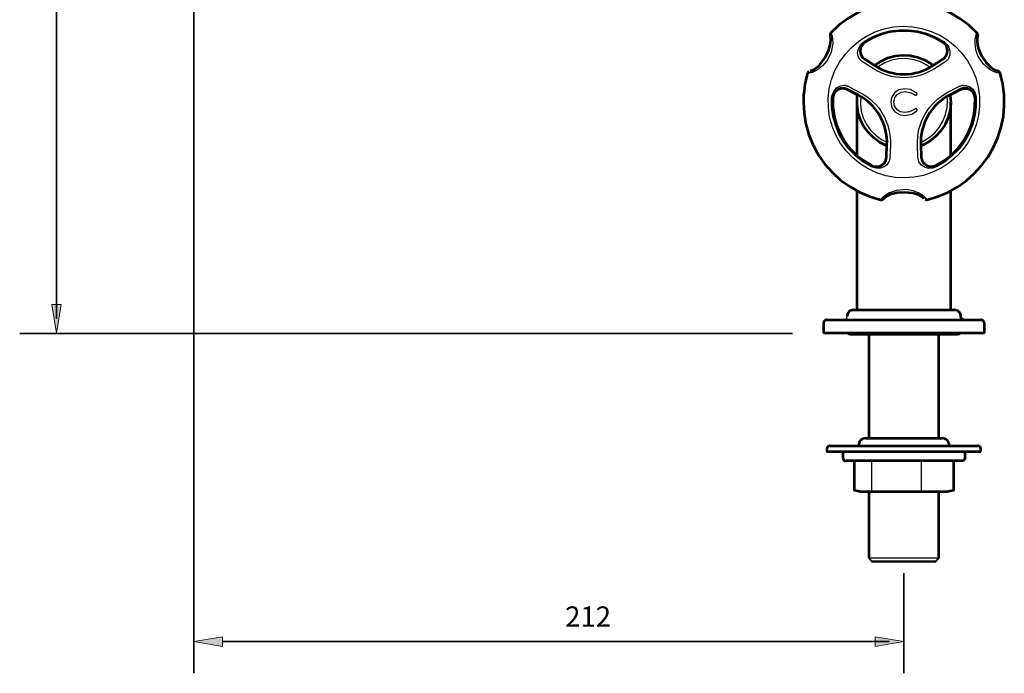
# Model space of a CAD drawing. Units: inches. Extents: x 338 to 2570, y 197 to 1453.
# Drawn here: x 1737 to 2570, y 339 to 892 of the extents above; entities that cross this region are included whole.
import ezdxf

# ---------------------------------------------------------------- set-up
doc = ezdxf.new("R2010")
doc.units = ezdxf.units.IN
doc.header["$MEASUREMENT"] = 0
for name, color, linetype in [('DETAIL', 7, 'Continuous'), ('DIMENSIONS', 7, 'Continuous'), ('OUTLINE', 7, 'Continuous')]:
    doc.layers.add(name, color=color, linetype=linetype)

# ---------------------------------------------------------------- blocks, each defined once
blk = doc.blocks.new('block 3')
at = {"layer": 'DIMENSIONS', "color": 250, "lineweight": 35, "true_color": 0x1d1d1b}
blk.add_lwpolyline([(1884.46, 339.2), (1884.46, 1219.27)], dxfattribs=at)
blk = doc.blocks.new('block 4')
at = {"layer": 'DIMENSIONS', "color": 250, "lineweight": 35, "true_color": 0x1d1d1b}
blk.add_lwpolyline([(1884.46, 366), (1884.46, 366)], dxfattribs=at)
blk = doc.blocks.new('block 2')
at = {"layer": 'DIMENSIONS'}
for name in ['block 3', 'block 4']:
    blk.add_blockref(name, (0, 0), dxfattribs=at)
blk = doc.blocks.new('block 6')
at = {"layer": 'DIMENSIONS', "color": 250, "lineweight": 35, "true_color": 0x1d1d1b}
blk.add_lwpolyline([(2485.25, 339.2), (2485.2, 424)], dxfattribs=at)
blk = doc.blocks.new('block 7')
at = {"layer": 'DIMENSIONS', "color": 250, "lineweight": 35, "true_color": 0x1d1d1b}
blk.add_lwpolyline([(1908.67, 366), (2472.89, 366)], dxfattribs=at)
blk = doc.blocks.new('block 8')
at = {"layer": 'DIMENSIONS', "true_color": 0x1d1d1b}
h = blk.add_hatch(color=250, dxfattribs=at)
h.dxf.hatch_style = 2
h.paths.add_polyline_path([(1908.67, 361.96), (1908.67, 370.04), (1884.46, 366)])
at = {"layer": 'DIMENSIONS', "lineweight": 0}
blk.add_lwpolyline([(1908.67, 361.96), (1908.67, 370.04), (1884.46, 366), (1908.67, 361.96)], dxfattribs=at)
blk = doc.blocks.new('block 9')
at = {"layer": 'DIMENSIONS', "true_color": 0x1d1d1b}
h = blk.add_hatch(color=250, dxfattribs=at)
h.dxf.hatch_style = 2
h.paths.add_polyline_path([(2461.02, 361.96), (2461.02, 370.04), (2485.25, 366)])
at = {"layer": 'DIMENSIONS', "lineweight": 0}
blk.add_lwpolyline([(2461.02, 361.96), (2461.02, 370.04), (2485.25, 366), (2461.02, 361.96)], dxfattribs=at)
blk = doc.blocks.new('block 10')
at = {"layer": 'DIMENSIONS', "color": 28, "true_color": 0x12100b, "insert": (2198.61, 378.68), "char_height": 17.0901, "attachment_point": 7}
blk.add_mtext('\\fFrutiger CE 45 Light|b0|i0|c0|p34;\\W1;212', dxfattribs=at)
blk = doc.blocks.new('block 11')
at = {"layer": 'DIMENSIONS', "color": 250, "lineweight": 35, "true_color": 0x1d1d1b}
blk.add_lwpolyline([(2485.25, 366), (2485.25, 366)], dxfattribs=at)
blk = doc.blocks.new('block 5')
at = {"layer": 'DIMENSIONS'}
for name in ['block 6', 'block 10', 'block 8', 'block 9', 'block 7', 'block 11']:
    blk.add_blockref(name, (0, 0), dxfattribs=at)
blk = doc.blocks.new('block 61')
at = {"layer": 'DIMENSIONS', "color": 250, "lineweight": 35, "true_color": 0x1d1d1b}
blk.add_lwpolyline([(1768.19, 1225.38), (1768.19, 639.16)], dxfattribs=at)
blk = doc.blocks.new('block 62')
at = {"layer": 'DIMENSIONS', "true_color": 0x1d1d1b}
h = blk.add_hatch(color=250, dxfattribs=at)
h.dxf.hatch_style = 2
h.paths.add_polyline_path([(1764.15, 1225.38), (1772.23, 1225.38), (1768.19, 1249.59)])
at = {"layer": 'DIMENSIONS', "lineweight": 0}
blk.add_lwpolyline([(1764.15, 1225.38), (1772.23, 1225.38), (1768.19, 1249.59), (1764.15, 1225.38)], dxfattribs=at)
blk = doc.blocks.new('block 63')
at = {"layer": 'DIMENSIONS', "true_color": 0x1d1d1b}
h = blk.add_hatch(color=250, dxfattribs=at)
h.dxf.hatch_style = 2
h.paths.add_polyline_path([(1764.15, 651.03), (1772.23, 651.03), (1768.19, 626.8)])
at = {"layer": 'DIMENSIONS', "lineweight": 0}
blk.add_lwpolyline([(1764.15, 651.03), (1772.23, 651.03), (1768.19, 626.8), (1764.15, 651.03)], dxfattribs=at)
blk = doc.blocks.new('block 64')
at = {"layer": 'DIMENSIONS', "color": 28, "true_color": 0x12100b, "insert": (1759.15, 931.18), "char_height": 17.0901, "attachment_point": 7, "rotation": 90}
blk.add_mtext('\\fFrutiger CE 45 Light|b0|i0|c0|p34;\\W1;221', dxfattribs=at)
blk = doc.blocks.new('block 65')
at = {"layer": 'DIMENSIONS', "color": 250, "lineweight": 35, "true_color": 0x1d1d1b}
blk.add_lwpolyline([(1768.19, 626.8), (1768.19, 626.8)], dxfattribs=at)
blk = doc.blocks.new('block 60')
at = {"layer": 'DIMENSIONS'}
for name in ['block 62', 'block 61', 'block 64', 'block 63', 'block 65']:
    blk.add_blockref(name, (0, 0), dxfattribs=at)
blk = doc.blocks.new('block 67')
at = {"layer": 'DIMENSIONS', "color": 250, "lineweight": 35, "true_color": 0x1d1d1b}
blk.add_lwpolyline([(1737, 626.59), (2391, 626.59)], dxfattribs=at)
blk = doc.blocks.new('block 68')
at = {"layer": 'DIMENSIONS', "color": 250, "lineweight": 35, "true_color": 0x1d1d1b}
blk.add_lwpolyline([(1767.98, 626.59), (1767.98, 626.59)], dxfattribs=at)
blk = doc.blocks.new('block 66')
at = {"layer": 'DIMENSIONS'}
for name in ['block 67', 'block 68']:
    blk.add_blockref(name, (0, 0), dxfattribs=at)

msp = doc.modelspace()

# ---------------------------------------------------------------- linework, layer by layer
at = {"layer": 'DETAIL', "color": 7, "lineweight": 25, "true_color": 0xffffff}
for points in [[(2546.9, 880.9), (2540.3, 887.2), (2532.9, 892.8), (2525, 897.5), (2516.7, 901.4), (2508, 904.3), (2499, 906.3), (2489.8, 907.3), (2480.6, 907.3), (2471.5, 906.3), (2462.5, 904.3), (2453.8, 901.4), (2445.4, 897.5), (2437.5, 892.8), (2430.2, 887.2), (2423.5, 880.9)], [(2468.6, 884.3), (2476.5, 885.9), (2484.5, 886.5), (2492.6, 886.1), (2500.5, 884.6), (2508.2, 882.2), (2515.5, 878.9), (2522.4, 874.6), (2528.6, 869.6), (2534.2, 863.8), (2539, 857.3), (2542.9, 850.3), (2546, 842.8), (2548.1, 835.1), (2549.2, 827.1), (2549.3, 819), (2548.3, 811), (2546.4, 803.2), (2543.5, 795.7), (2539.7, 788.6), (2535.1, 782), (2529.6, 776.1), (2523.5, 770.9), (2516.7, 766.5), (2509.5, 763), (2501.8, 760.4), (2494, 758.9), (2485.9, 758.3), (2477.9, 758.7), (2470, 760.1), (2462.3, 762.5), (2455, 765.9), (2448.1, 770.1), (2441.9, 775.2), (2436.3, 781), (2431.5, 787.4), (2427.5, 794.4), (2424.5, 801.9), (2422.4, 809.7), (2421.3, 817.7), (2421.2, 825.7), (2422.1, 833.7), (2424, 841.5), (2426.9, 849), (2430.7, 856.1), (2435.4, 862.7), (2440.8, 868.6), (2447, 873.8), (2453.7, 878.2), (2461, 881.7), (2468.6, 884.3)], [(2451.5, 873.5), (2458.4, 877.5), (2465.7, 880.5), (2473.4, 882.5), (2481.2, 883.5), (2489.2, 883.5), (2497, 882.5), (2504.7, 880.5), (2512, 877.5), (2518.9, 873.6)], [(2423.6, 880.8), (2423.6, 880.8), (2423.9, 879.9), (2424.5, 878.2), (2424.9, 875.9), (2425.1, 871.9), (2423.8, 864.7), (2420.3, 857.5), (2416.4, 852.9), (2412.1, 849.6), (2410.6, 848.7), (2408.8, 847.9)], [(2409, 849.8), (2410.3, 850.6), (2413.4, 853.3), (2414.7, 854.6), (2418.5, 859.8), (2421.4, 865.7), (2423.1, 871.7), (2423.4, 874.7), (2423.3, 876.3), (2423.1, 877.5)], [(2423.1, 877.5), (2423.3, 876.4), (2423.4, 874.6), (2423.2, 872.5), (2422.7, 869.9), (2421.7, 866.5), (2420, 862.5), (2417, 857.6), (2414, 853.9), (2411.7, 851.7), (2410.3, 850.6)], [(2423.5, 880.8), (2423.1, 880.3), (2422.9, 879.7), (2422.8, 879.2), (2422.8, 878.7), (2422.8, 878.4), (2422.9, 878.2), (2422.9, 878.1), (2422.9, 878), (2423, 877.8)], [(2423.4, 874.6), (2423.2, 876), (2423, 877), (2422.9, 877.3)], [(2518.4, 872.7), (2511.6, 876.6), (2504.4, 879.5), (2496.8, 881.5), (2489.1, 882.5), (2481.3, 882.5), (2473.6, 881.5), (2466, 879.5), (2458.8, 876.6), (2452.1, 872.7)], [(2566.6, 846.6), (2566.7, 846.6), (2565.7, 846.7), (2563.9, 847.1), (2561.7, 847.9), (2558.2, 849.7), (2552.6, 854.4), (2548.1, 861), (2546.1, 866.7), (2545.4, 872.1), (2545.4, 873.8), (2545.5, 875.8)], [(2545.5, 875.8), (2545.7, 876.7), (2546.3, 879.2), (2546.8, 880.5), (2546.9, 880.9)], [(2547.7, 879.1), (2547.7, 879.2), (2547.6, 879.8), (2547.1, 880.7), (2546.9, 880.9)], [(2547.6, 878), (2547.5, 877.8), (2547.3, 877), (2547.1, 875.3), (2547.1, 874.7)], [(2547.5, 877.3), (2547.5, 877.2), (2547.4, 876.6), (2547.2, 875.5), (2547.1, 875.2), (2547.1, 874.4)], [(2447.8, 858.6), (2446.5, 861.3), (2446.1, 864.2), (2446.7, 867.4), (2448.5, 870.7), (2450.7, 873), (2451.5, 873.5)], [(2452.1, 872.7), (2451.5, 872.3), (2449.8, 870.5), (2448.5, 867.8), (2448.2, 865.1), (2448.8, 862.6), (2450, 860.4)], [(2520.4, 860.4), (2520.8, 861), (2521.9, 863.2), (2522.2, 866.3), (2521.6, 868.9), (2520.3, 871), (2518.4, 872.7)], [(2518.9, 873.6), (2521.4, 871.4), (2523.2, 868.8), (2524.2, 865.6), (2524.1, 862), (2523.1, 859.3), (2522.7, 858.7)], [(2547.1, 874.7), (2547.2, 873.2), (2547.9, 869.1), (2548.4, 867.4), (2551.1, 861.4), (2554.6, 856), (2559, 851.5), (2561.5, 849.8), (2562.9, 849), (2564, 848.7)], [(2564, 848.7), (2563, 849), (2561.4, 849.8), (2559.6, 851), (2557.6, 852.7), (2555.2, 855.3), (2552.6, 858.8), (2549.8, 863.8), (2548.2, 868.3), (2547.4, 871.4), (2547.2, 873.2)], [(2450.7, 856), (2450.3, 856.3), (2449.9, 856.6), (2449.5, 856.9), (2449.1, 857.2), (2448.8, 857.5), (2448.4, 857.9), (2448.1, 858.3), (2447.8, 858.6)], [(2450, 860.4), (2450.3, 860.1), (2450.5, 859.8), (2450.8, 859.5), (2451, 859.3), (2451.3, 859.1), (2451.6, 858.8), (2451.9, 858.6), (2452.2, 858.4)], [(2452.2, 858.4), (2460.9, 852.9)], [(2460.3, 853.3), (2460.6, 853.5), (2465.9, 857), (2471.7, 859.7), (2477.8, 861.4), (2484.2, 862), (2490.6, 861.7), (2496.8, 860.3), (2502.8, 858), (2508.2, 854.7), (2510.1, 853.3)], [(2507.5, 851.7), (2504.1, 854), (2498.6, 856.7), (2492.8, 858.4), (2486.8, 859.2), (2480.7, 858.9), (2474.7, 857.7), (2469.1, 855.5), (2463.8, 852.4), (2462.9, 851.7)], [(2509.5, 852.9), (2518.3, 858.4)], [(2518.3, 858.4), (2518.6, 858.6), (2518.9, 858.9), (2519.1, 859.1), (2519.4, 859.3), (2519.7, 859.6), (2519.9, 859.8), (2520.2, 860.1), (2520.4, 860.4)], [(2522.7, 858.7), (2522.3, 858.3), (2522, 857.9), (2521.7, 857.6), (2521.3, 857.2), (2521, 856.9), (2520.6, 856.6), (2520.2, 856.3), (2519.8, 856)], [(2459.4, 850.5), (2450.7, 856)], [(2485.2, 843), (2481.8, 843.1), (2478.4, 843.5), (2475.1, 844.1), (2471.8, 844.9), (2468.6, 846), (2465.4, 847.3), (2462.4, 848.8), (2459.4, 850.5)], [(2460.9, 852.9), (2463.7, 851.3), (2466.6, 849.8), (2469.5, 848.6), (2472.6, 847.6), (2475.7, 846.9), (2478.8, 846.3), (2482, 846), (2485.2, 845.8)], [(2485.2, 845.8), (2488.4, 846), (2491.6, 846.3), (2494.8, 846.9), (2497.9, 847.6), (2500.9, 848.6), (2503.9, 849.9), (2506.7, 851.3), (2509.5, 852.9)], [(2511, 850.5), (2508.1, 848.8), (2505, 847.3), (2501.9, 846), (2498.7, 844.9), (2495.4, 844.1), (2492, 843.5), (2488.6, 843.1), (2485.2, 843)], [(2519.8, 856), (2511, 850.5)], [(2403.7, 846.6), (2402.9, 843.6), (2402.2, 840.6), (2401.6, 837.6), (2401.1, 834.6), (2400.7, 831.5), (2400.4, 828.5), (2400.2, 825.4), (2400.2, 822.4)], [(2404.9, 848.1), (2404.8, 848.1), (2404.3, 847.6), (2403.8, 846.8), (2403.7, 846.5)], [(2408.8, 847.9), (2407.9, 847.5), (2405.5, 846.8), (2404.1, 846.6), (2403.7, 846.5)], [(2405.9, 848.5), (2406.1, 848.6), (2406.9, 848.8), (2408.4, 849.5), (2409, 849.8)], [(2481.4, 846), (2483.1, 846.2), (2488.1, 846.2), (2489.1, 846)], [(2485.2, 845.8), (2485.2, 845.8)], [(2485.2, 843), (2485.2, 843)], [(2505, 739.7), (2513.9, 742.3), (2522.4, 745.9), (2530.4, 750.3), (2537.9, 755.6), (2544.8, 761.7), (2551, 768.5), (2556.5, 775.9), (2561.1, 783.9), (2564.8, 792.3), (2567.6, 801.1), (2569.4, 810.1), (2570.2, 819.3), (2570, 828.5), (2568.9, 837.6), (2566.8, 846.6)], [(2566.7, 846.6), (2566.5, 847.2), (2566.1, 847.7), (2565.7, 848.1), (2565.3, 848.3), (2565, 848.4), (2564.8, 848.5), (2564.7, 848.5), (2564.6, 848.5), (2564.4, 848.6)], [(2424.1, 826), (2424.7, 829.2), (2426.1, 832), (2428.3, 834.5), (2431.5, 836.2), (2434.3, 836.7), (2435.1, 836.6)], [(2434.7, 833.8), (2434, 833.9), (2431.5, 833.7), (2428.7, 832.4), (2426.8, 830.6), (2425.6, 828.4), (2425.1, 825.9)], [(2437.5, 832.3), (2434.7, 833.2), (2431.7, 833), (2429, 831.9)], [(2437.5, 832.9), (2437.2, 833.1), (2436.8, 833.2), (2436.5, 833.4), (2436.1, 833.5), (2435.8, 833.6), (2435.4, 833.7), (2435.1, 833.8), (2434.7, 833.8)], [(2435.1, 836.6), (2435.6, 836.6), (2436.1, 836.5), (2436.5, 836.3), (2437, 836.2), (2437.5, 836), (2437.9, 835.9), (2438.4, 835.7), (2438.8, 835.4)], [(2438.8, 835.4), (2448, 830.6)], [(2486.1, 833.7), (2481, 832.7), (2477.6, 830.5)], [(2486.1, 833.7), (2486.1, 833.7)], [(2495.9, 830.3), (2490.7, 833.1), (2486.1, 833.7)], [(2522.5, 830.7), (2531.6, 835.5)], [(2531.6, 835.5), (2532.1, 835.7), (2532.5, 835.9), (2533, 836.1), (2533.5, 836.2), (2533.9, 836.4), (2534.4, 836.5), (2534.9, 836.6), (2535.4, 836.7)], [(2535.7, 833.9), (2535.4, 833.8), (2535, 833.7), (2534.7, 833.6), (2534.3, 833.5), (2534, 833.4), (2533.6, 833.3), (2533.3, 833.1), (2533, 833)], [(2535.4, 836.7), (2538.3, 836.5), (2541, 835.3), (2543.5, 833.2), (2545.5, 830), (2546.3, 826.9), (2546.4, 826)], [(2545.4, 825.9), (2545.3, 826.7), (2544.6, 829), (2542.9, 831.5), (2540.7, 833), (2538.3, 833.8), (2535.7, 833.9)], [(2457.8, 767.6), (2450.9, 771.6), (2444.7, 776.4), (2439.1, 782), (2434.3, 788.3), (2430.3, 795.2), (2427.3, 802.5), (2425.2, 810.2), (2424.1, 818), (2424.1, 826)], [(2425.1, 825.2), (2425, 825.2)], [(2425.1, 825.2), (2425, 822)], [(2425.1, 825.9), (2425.1, 818.1), (2426.2, 810.4), (2428.2, 802.9), (2431.2, 795.7), (2435.1, 788.9), (2439.8, 782.7), (2445.3, 777.2), (2451.5, 772.4), (2458.2, 768.5)], [(2428.4, 832.1), (2428.6, 832), (2428.8, 831.9), (2429, 831.9)], [(2437.4, 833), (2437.4, 832.8), (2437.3, 832.6), (2437.4, 832.4), (2437.5, 832.3)], [(2446.7, 828.1), (2437.5, 832.9)], [(2445.5, 828), (2437.5, 832.3)], [(2445.5, 828.7), (2445.5, 822.4)], [(2445.5, 822.4), (2445.8, 828.6)], [(2464.9, 788.3), (2459.7, 792), (2455.2, 796.5), (2451.4, 801.6), (2448.5, 807.3), (2446.6, 813.4), (2445.6, 819.7), (2445.7, 826.1), (2446, 828.5)], [(2464.9, 810.6), (2463.2, 813.3), (2461.3, 815.9), (2459.3, 818.4), (2457, 820.7), (2454.6, 822.8), (2452.1, 824.8), (2449.5, 826.5), (2446.7, 828.1)], [(2448, 830.6), (2450.9, 829), (2453.8, 827.1), (2456.5, 825), (2459, 822.7), (2461.4, 820.3), (2463.6, 817.7), (2465.6, 814.9), (2467.4, 812)], [(2448.7, 827), (2448.7, 826.9), (2448.4, 820.9), (2449.2, 814.8), (2450.9, 809), (2453.6, 803.5), (2457.1, 798.6), (2461.4, 794.3), (2466.4, 790.7)], [(2477.5, 830.5), (2474.7, 826.3), (2474.1, 822.4)], [(2476.8, 822.3), (2477.6, 826.2), (2479.5, 828.8)], [(2477.6, 830.5), (2477.6, 830.5), (2477.5, 830.5)], [(2479.5, 828.8), (2483.1, 830.8), (2486.2, 831.2)], [(2479.5, 828.8), (2479.5, 828.8)], [(2486.2, 831.2), (2486.2, 831.2), (2486.3, 831.2)], [(2486.3, 831.2), (2491.1, 830.3), (2494.4, 828.4)], [(2494.4, 828.4), (2494.5, 828.3), (2494.8, 828.2), (2495, 828.2), (2495.2, 828.1), (2495.4, 828.2), (2495.6, 828.2), (2495.8, 828.3), (2496, 828.4)], [(2496, 828.4), (2496.2, 828.7), (2496.3, 828.9), (2496.4, 829.1), (2496.4, 829.4), (2496.3, 829.7), (2496.2, 829.9), (2496.1, 830.1), (2495.9, 830.3)], [(2499.5, 788.4), (2501.4, 789.3), (2506.6, 792.4), (2511.3, 796.3), (2515.2, 800.9), (2518.3, 806.2), (2520.5, 811.8), (2521.8, 817.8), (2522.1, 823.9), (2521.8, 827)], [(2524.4, 828.5), (2524.5, 828.2), (2524.9, 821.8), (2524.3, 815.4), (2522.7, 809.3), (2520.1, 803.4), (2516.6, 798.1), (2512.3, 793.4), (2507.3, 789.4), (2501.7, 786.3), (2499.6, 785.4)], [(2503.1, 812.1), (2504.9, 814.9), (2506.9, 817.7), (2509.1, 820.3), (2511.5, 822.7), (2514, 825), (2516.7, 827.1), (2519.5, 829), (2522.5, 830.7)], [(2523.8, 828.2), (2521, 826.6), (2518.3, 824.8), (2515.8, 822.8), (2513.4, 820.7), (2511.2, 818.4), (2509.1, 815.9), (2507.3, 813.4), (2505.6, 810.6)], [(2512.3, 768.5), (2519, 772.4), (2525.2, 777.2), (2530.7, 782.7), (2535.4, 788.9), (2539.3, 795.7), (2542.3, 802.9), (2544.3, 810.4), (2545.4, 818.1), (2545.4, 825.9)], [(2546.4, 826), (2546.4, 818.1), (2545.3, 810.2), (2543.2, 802.6), (2540.2, 795.2), (2536.2, 788.4), (2531.4, 782.1), (2525.8, 776.5), (2519.6, 771.6), (2512.7, 767.6)], [(2533, 833), (2523.8, 828.2)], [(2524.6, 828.6), (2524.9, 822.4)], [(2533, 832.2), (2524.9, 828)], [(2524.9, 822.4), (2524.9, 828.7)], [(2541.5, 831.9), (2538.8, 833), (2535.9, 833.1), (2533, 832.2)], [(2533.1, 833), (2533.1, 832.8), (2533.1, 832.5), (2533.1, 832.3), (2533, 832.2)], [(2541.5, 831.9), (2541.7, 831.8), (2541.9, 831.9), (2542, 832.1)], [(2545.4, 825.2), (2544.9, 827.7), (2543.5, 830.1), (2541.5, 831.9)], [(2545.4, 825.2), (2545.4, 825.2)], [(2545.5, 821.7), (2545.4, 825.2)], [(2400.2, 822.4), (2400.7, 812.9), (2402.3, 803.6), (2404.9, 794.5), (2408.5, 785.7), (2413, 777.4), (2418.5, 769.7), (2424.7, 762.6), (2431.7, 756.3), (2439.4, 750.7), (2447.7, 746.1), (2456.4, 742.4), (2465.4, 739.7)], [(2445.5, 822.4), (2445.5, 777)], [(2474.1, 822.4), (2474.1, 822.3)], [(2474.1, 822.3), (2475.1, 817.4), (2477.5, 814.2)], [(2479.5, 815.9), (2477.3, 819.2), (2476.8, 822.3)], [(2496, 816.5), (2495.9, 816.6), (2495.7, 816.7), (2495.5, 816.8), (2495.2, 816.8), (2495, 816.8), (2494.8, 816.7), (2494.6, 816.6), (2494.4, 816.5)], [(2524.9, 777), (2524.9, 822.4)], [(2466.7, 807.2), (2465.7, 808.6), (2463.2, 812.9), (2462.8, 813.9)], [(2471, 786.1), (2471, 789.3), (2470.8, 792.5), (2470.3, 795.7), (2469.7, 798.8), (2468.8, 801.9), (2467.7, 804.9), (2466.4, 807.8), (2464.9, 810.6)], [(2464.9, 810.6), (2464.9, 810.6)], [(2467.4, 812), (2467.4, 812)], [(2467.4, 812), (2469, 809), (2470.3, 805.9), (2471.5, 802.7), (2472.4, 799.5), (2473.1, 796.1), (2473.6, 792.8), (2473.8, 789.4), (2473.8, 786)], [(2477.5, 814.2), (2477.6, 814.2)], [(2477.6, 814.2), (2482, 811.6), (2486, 811)], [(2486.1, 813.5), (2482.2, 814.2), (2479.5, 815.9)], [(2486, 811), (2491.9, 812.2), (2495.9, 814.6)], [(2486, 811), (2486, 811)], [(2494.4, 816.5), (2490, 814.1), (2486.1, 813.5)], [(2495.9, 814.6), (2496.1, 814.8), (2496.3, 815), (2496.4, 815.2), (2496.4, 815.5), (2496.4, 815.8), (2496.3, 816), (2496.2, 816.3), (2496, 816.5)], [(2496.7, 786), (2496.7, 789.4), (2496.9, 792.8), (2497.4, 796.1), (2498, 799.5), (2499, 802.7), (2500.1, 805.9), (2501.5, 809), (2503.1, 812.1)], [(2505.6, 810.6), (2504.1, 807.8), (2502.8, 804.9), (2501.7, 801.9), (2500.8, 798.8), (2500.1, 795.7), (2499.7, 792.5), (2499.5, 789.3), (2499.5, 786.1)], [(2503.1, 812.1), (2503.1, 812.1)], [(2507.6, 813.9), (2507, 812.3), (2504.4, 808), (2503.8, 807.2)], [(2505.6, 810.6), (2505.6, 810.6)], [(2470.9, 785.4), (2470.6, 785.5), (2464.9, 788.3)], [(2466.4, 790.7), (2471, 788.4)], [(2470.5, 775.7), (2471, 786.1)], [(2473.8, 786), (2473.4, 775.6)], [(2497.1, 775.6), (2496.7, 786)], [(2499.5, 786.1), (2499.9, 775.7)], [(2469.9, 772.9), (2470.1, 773.2), (2470.2, 773.6), (2470.3, 773.9), (2470.4, 774.3), (2470.4, 774.6), (2470.5, 775), (2470.5, 775.4), (2470.5, 775.7)], [(2473.4, 775.6), (2473.3, 775.1), (2473.3, 774.6), (2473.2, 774.2), (2473.1, 773.7), (2473, 773.2), (2472.9, 772.7), (2472.7, 772.3), (2472.6, 771.8)], [(2497.9, 771.8), (2497.8, 772.3), (2497.6, 772.7), (2497.5, 773.2), (2497.4, 773.7), (2497.3, 774.2), (2497.2, 774.7), (2497.1, 775.1), (2497.1, 775.6)], [(2499.9, 775.7), (2500, 775.4), (2500, 775), (2500.1, 774.6), (2500.1, 774.3), (2500.2, 773.9), (2500.3, 773.6), (2500.4, 773.2), (2500.6, 772.9)], [(2472.6, 771.8), (2470.9, 769.4), (2468.6, 767.6), (2465.5, 766.5), (2461.7, 766.4), (2458.7, 767.2), (2457.8, 767.6)], [(2458.2, 768.5), (2458.9, 768.2), (2461.3, 767.6), (2464.3, 767.9), (2466.7, 769), (2468.6, 770.7), (2469.9, 772.9)], [(2512.7, 767.6), (2509.6, 766.5), (2506.4, 766.3), (2503.2, 767), (2500.1, 768.9), (2498.3, 771.1), (2497.9, 771.8)], [(2500.6, 772.9), (2500.9, 772.2), (2502.3, 770.2), (2504.8, 768.4), (2507.3, 767.7), (2509.8, 767.7), (2512.3, 768.5)], [(2445.5, 747.2), (2445.5, 646.6)], [(2465.5, 739.8), (2465.4, 739.7), (2466, 740.5), (2467.3, 741.9), (2469.1, 743.4), (2472.4, 745.5), (2479.2, 748), (2487.4, 748.6), (2493.2, 747.5), (2498.4, 745.4), (2499.7, 744.6), (2500.7, 743.9)], [(2499.1, 742.9), (2498.3, 743.3), (2492.9, 745.1), (2492.6, 745.1), (2486.1, 745.8), (2479.7, 745.4), (2473.6, 743.9), (2470.8, 742.6), (2469.5, 741.7), (2468.7, 741.1)], [(2502.3, 740.6), (2502.1, 740.7), (2501.5, 741.3), (2500.4, 742.2), (2500.2, 742.3), (2499.1, 742.9)], [(2500.7, 743.9), (2502.1, 742.8), (2503.9, 741.1), (2504.8, 740), (2505, 739.7)], [(2524.9, 646.6), (2524.9, 747.2)], [(2465.4, 739.7), (2465.6, 739.6), (2466.3, 739.6), (2466.9, 739.7), (2467.4, 739.9), (2467.8, 740.2), (2468, 740.3), (2468.1, 740.5), (2468.2, 740.5), (2468.2, 740.6), (2468.7, 741.1)], [(2468.3, 740.7), (2468.2, 740.6)], [(2503.1, 739.9), (2503.5, 739.8), (2504.3, 739.6), (2505, 739.7)], [(2442.7, 646.6), (2441.6, 646.5), (2440.5, 646.2), (2439.6, 645.7), (2438.7, 645), (2438, 644.1), (2437.5, 643.1), (2437.2, 642.1), (2437, 641)], [(2442.7, 646.6), (2442.8, 646.6), (2443.8, 646.6), (2445.7, 646.6), (2448.5, 646.6), (2452.3, 646.6), (2456.7, 646.6), (2461.9, 646.6), (2467.6, 646.6), (2473.7, 646.6), (2480.1, 646.6), (2486.6, 646.6), (2493.1, 646.6), (2499.3, 646.6), (2505.3, 646.6), (2510.8, 646.6), (2515.7, 646.6), (2519.9, 646.6), (2523.2, 646.6), (2525.7, 646.6), (2527.2, 646.6), (2527.8, 646.6)], [(2533.4, 641), (2533.3, 642.1), (2533, 643.1), (2532.5, 644.1), (2531.8, 645), (2530.9, 645.7), (2529.9, 646.2), (2528.9, 646.5), (2527.8, 646.6)], [(2420, 638.1), (2419.5, 638.1), (2418.9, 637.9), (2418.5, 637.6), (2418, 637.3), (2417.7, 636.9), (2417.4, 636.4), (2417.3, 635.8), (2417.2, 635.3)], [(2417.2, 635.3), (2417.2, 626.8)], [(2420, 638.1), (2420.1, 638.1), (2421, 638.1), (2422.9, 638.1), (2425.9, 638.1), (2429.7, 638.1), (2434.4, 638.1), (2439.9, 638.1), (2446.2, 638.1), (2453, 638.1), (2460.4, 638.1), (2468.1, 638.1), (2476.2, 638.1), (2484.3, 638.1), (2492.5, 638.1), (2500.6, 638.1), (2508.4, 638.1), (2515.8, 638.1), (2522.8, 638.1), (2529.2, 638.1), (2534.9, 638.1), (2539.8, 638.1), (2543.8, 638.1), (2546.9, 638.1), (2549.1, 638.1), (2550.2, 638.1), (2550.4, 638.1)], [(2437, 641), (2437, 640.4), (2436.8, 639.9), (2436.6, 639.4), (2436.2, 638.9), (2435.8, 638.6), (2435.3, 638.3), (2434.8, 638.2), (2434.2, 638.1)], [(2536.3, 638.1), (2535.7, 638.2), (2535.2, 638.3), (2534.7, 638.6), (2534.3, 638.9), (2533.9, 639.4), (2533.6, 639.9), (2533.5, 640.4), (2533.4, 641)], [(2553.3, 635.3), (2553.2, 635.8), (2553, 636.4), (2552.8, 636.9), (2552.4, 637.3), (2552, 637.6), (2551.5, 637.9), (2551, 638.1), (2550.4, 638.1)], [(2553.3, 626.8), (2553.3, 635.3)], [(2553.3, 626.8), (2553.1, 626.8), (2552, 626.8), (2549.9, 626.8), (2546.8, 626.8), (2542.8, 626.8), (2537.9, 626.8), (2532.2, 626.8), (2525.8, 626.8), (2518.8, 626.8), (2511.3, 626.8), (2503.3, 626.8), (2495.1, 626.8), (2486.8, 626.8), (2478.4, 626.8), (2470.2, 626.8), (2462.1, 626.8), (2454.4, 626.8), (2447.2, 626.8), (2440.6, 626.8), (2434.6, 626.8), (2429.4, 626.8), (2425, 626.8), (2421.6, 626.8), (2419.1, 626.8), (2417.7, 626.8), (2417.2, 626.8)], [(2437.3, 626.8), (2437.5, 626.6), (2438.6, 625.9), (2439.9, 625.6)], [(2439.9, 625.6), (2440.4, 625.6), (2441.9, 625.6), (2444.4, 625.6), (2447.8, 625.6), (2452, 625.6), (2457, 625.6), (2462.6, 625.6), (2468.7, 625.6), (2475.1, 625.6), (2481.8, 625.6), (2488.6, 625.6), (2495.3, 625.6), (2501.8, 625.6), (2507.9, 625.6), (2513.5, 625.6), (2518.5, 625.6), (2522.7, 625.6), (2526.1, 625.6), (2528.6, 625.6), (2530.1, 625.6), (2530.6, 625.6)], [(2514.9, 625.4), (2514.3, 625.4), (2512.7, 625.4), (2510.2, 625.4), (2506.8, 625.4), (2502.7, 625.4), (2498, 625.4), (2492.9, 625.4), (2487.5, 625.4), (2482, 625.4), (2476.6, 625.4), (2471.6, 625.4), (2466.9, 625.4), (2463, 625.4), (2459.7, 625.4), (2457.4, 625.4), (2456, 625.4), (2455.5, 625.4)], [(2455.5, 625.4), (2455.5, 538)], [(2459, 625.6), (2459, 625.4)], [(2511.5, 625.4), (2511.5, 625.6)], [(2514.9, 538), (2514.9, 625.4)], [(2530.6, 625.6), (2531.9, 625.9), (2533, 626.6), (2533.1, 626.8)], [(2452.6, 538), (2451.5, 537.9), (2450.5, 537.6), (2449.5, 537.1), (2448.6, 536.4), (2447.9, 535.5), (2447.4, 534.5), (2447.1, 533.5), (2447, 532.4)], [(2452.6, 538), (2453.1, 538), (2454.7, 538), (2457.2, 538), (2460.6, 538), (2464.8, 538), (2469.7, 538), (2475, 538), (2480.7, 538), (2486.6, 538), (2492.4, 538), (2497.9, 538), (2503.1, 538), (2507.7, 538), (2511.5, 538), (2514.5, 538), (2516.6, 538), (2517.7, 538), (2517.8, 538)], [(2523.5, 532.4), (2523.4, 533.5), (2523.1, 534.5), (2522.5, 535.5), (2521.8, 536.4), (2521, 537.1), (2520, 537.6), (2518.9, 537.9), (2517.8, 538)], [(2422.9, 531.7), (2422.3, 531.6), (2421.8, 531.4), (2421.3, 531.2), (2420.9, 530.8), (2420.5, 530.4), (2420.3, 529.9), (2420.1, 529.4), (2420, 528.8)], [(2420, 528.8), (2420, 526.7)], [(2420, 526.7), (2420.1, 526.7), (2420.8, 526.7), (2422.6, 526.7), (2425.4, 526.7), (2429.1, 526.7), (2433.7, 526.7), (2439.2, 526.7), (2445.3, 526.7), (2452.1, 526.7), (2459.4, 526.7), (2467.1, 526.7), (2475.1, 526.7), (2483.2, 526.7), (2491.4, 526.7), (2499.5, 526.7), (2507.4, 526.7), (2514.9, 526.7), (2521.9, 526.7), (2528.4, 526.7), (2534.2, 526.7)], [(2422.9, 531.7), (2422.9, 531.7), (2423.8, 531.7), (2425.7, 531.7), (2428.6, 531.7), (2432.4, 531.7), (2437.1, 531.7), (2442.5, 531.7), (2448.7, 531.7), (2455.5, 531.7), (2462.7, 531.7), (2470.3, 531.7), (2478.2, 531.7), (2486.2, 531.7), (2494.2, 531.7), (2502, 531.7), (2509.5, 531.7), (2516.7, 531.7), (2523.3, 531.7), (2529.3, 531.7), (2534.6, 531.7), (2539.1, 531.7), (2542.6, 531.7), (2545.3, 531.7), (2546.9, 531.7), (2547.6, 531.7)], [(2433.5, 526.7), (2433.5, 521.6)], [(2447, 532.4), (2447, 531.7)], [(2523.5, 531.7), (2523.5, 532.4)], [(2534.2, 526.7), (2539.2, 526.7), (2543.3, 526.7), (2546.6, 526.7), (2548.9, 526.7), (2550.1, 526.7), (2550.4, 526.7)], [(2537, 521.6), (2537, 526.7)], [(2550.4, 528.8), (2550.4, 529.4), (2550.2, 529.9), (2550, 530.4), (2549.6, 530.8), (2549.2, 531.2), (2548.7, 531.4), (2548.1, 531.6), (2547.6, 531.7)], [(2550.4, 526.7), (2550.4, 528.8)], [(2433.5, 521.6), (2433.6, 521), (2433.7, 520.5), (2434, 520), (2434.3, 519.6), (2434.8, 519.2), (2435.2, 519), (2435.8, 518.8), (2436.3, 518.8)], [(2454.2, 518.8), (2449.1, 518.8), (2444.8, 518.8), (2441.3, 518.8), (2438.7, 518.8), (2437, 518.8), (2436.4, 518.8), (2436.3, 518.8)], [(2443.3, 493.7), (2443.3, 518.8)], [(2534.1, 518.8), (2533.8, 518.8), (2532.5, 518.8), (2530.2, 518.8), (2527, 518.8), (2523, 518.8), (2518.2, 518.8), (2512.7, 518.8), (2506.7, 518.8), (2500.2, 518.8), (2493.4, 518.8), (2486.5, 518.8), (2479.5, 518.8), (2472.7, 518.8), (2466.1, 518.8), (2459.9, 518.8), (2454.2, 518.8)], [(2458.2, 493.7), (2458.2, 518.8)], [(2500.2, 493.7), (2500.2, 518.8)], [(2527.2, 493.7), (2527.2, 518.8)], [(2534.1, 518.8), (2534.7, 518.8), (2535.2, 519), (2535.7, 519.2), (2536.1, 519.6), (2536.5, 520), (2536.7, 520.5), (2536.9, 521), (2537, 521.6)], [(2443.3, 493.7), (2450.2, 492.7)], [(2445.8, 493.1), (2448.3, 492.7)], [(2448.3, 492.7), (2448.5, 492.7), (2449.1, 492.7), (2450.2, 492.7)], [(2450.2, 492.7), (2451.3, 492.7)], [(2451.3, 492.7), (2455.1, 493), (2458.2, 493.7)], [(2451.3, 492.7), (2453.2, 492.7), (2455.7, 492.7), (2458.6, 492.7), (2461.8, 492.7), (2465.4, 492.7), (2469.3, 492.7), (2473.4, 492.7), (2477.7, 492.7)], [(2455.5, 492.7), (2455.5, 436.9)], [(2458.2, 493.7), (2477.7, 492.7)], [(2477.7, 492.7), (2480.7, 492.7)], [(2480.7, 492.7), (2491.5, 493), (2500.2, 493.7)], [(2480.7, 492.7), (2485.1, 492.7), (2489.6, 492.7), (2493.9, 492.7), (2498.2, 492.7), (2502.3, 492.7), (2506.1, 492.7), (2509.6, 492.7), (2512.7, 492.7)], [(2500.2, 493.7), (2512.7, 492.7)], [(2512.7, 492.7), (2514.7, 492.7)], [(2514.7, 492.7), (2522.1, 493.1), (2527.2, 493.7)], [(2514.7, 492.7), (2517.1, 492.7), (2519.1, 492.7), (2520.6, 492.7), (2521.6, 492.7), (2522.1, 492.7)], [(2514.9, 436.9), (2514.9, 492.7)], [(2522.1, 492.7), (2524.6, 493.1)], [(2527.2, 493.7), (2524.6, 493.3)], [(2455.5, 436.9), (2456, 436.9), (2457.4, 436.9), (2459.7, 436.9), (2463, 436.9), (2466.9, 436.9), (2471.6, 436.9), (2476.6, 436.9), (2482, 436.9), (2487.5, 436.9), (2492.9, 436.9), (2498, 436.9), (2502.7, 436.9), (2506.8, 436.9), (2510.2, 436.9), (2512.7, 436.9), (2514.3, 436.9), (2514.9, 436.9)], [(2455.5, 436.9), (2458.4, 434)], [(2455.5, 436.9), (2455.5, 436.2)], [(2455.5, 436.2), (2456, 436.2), (2456.2, 436.2)], [(2455.5, 436.2), (2458.4, 433.3)], [(2512.1, 434), (2512.1, 434), (2511.5, 434), (2509.9, 434), (2507.3, 434), (2503.9, 434), (2499.8, 434), (2495.1, 434), (2490, 434), (2484.8, 434), (2479.6, 434), (2474.5, 434), (2469.9, 434), (2465.9, 434), (2462.7, 434), (2460.2, 434), (2458.8, 434), (2458.4, 434)], [(2512.1, 433.3), (2512.1, 433.3), (2511.5, 433.3), (2509.9, 433.3), (2507.3, 433.3), (2503.9, 433.3), (2499.8, 433.3), (2495.1, 433.3), (2490, 433.3), (2484.8, 433.3), (2479.6, 433.3), (2474.5, 433.3), (2469.9, 433.3), (2465.9, 433.3), (2462.7, 433.3), (2460.2, 433.3), (2458.8, 433.3), (2458.4, 433.3)], [(2512.1, 434), (2514.9, 436.9)], [(2512.1, 433.3), (2514.9, 436.2)], [(2514.2, 436.2), (2514.3, 436.2), (2514.9, 436.2)], [(2514.9, 436.2), (2514.9, 436.9)]]:
    msp.add_lwpolyline(points, dxfattribs=at)
at = {"layer": 'DIMENSIONS', "color": 7, "lineweight": 53, "true_color": 0xffffff}
for points in [[(2546.9, 881), (2540.2, 887.4), (2532.9, 892.9), (2525, 897.7), (2516.7, 901.5), (2507.9, 904.5), (2498.9, 906.4), (2489.8, 907.4), (2480.6, 907.4), (2471.4, 906.4), (2462.5, 904.5), (2453.7, 901.5), (2445.4, 897.7), (2437.5, 892.9), (2430.2, 887.3), (2423.5, 881)], [(2409, 849.9), (2410.2, 850.7), (2413.4, 853.4), (2414.6, 854.8), (2418.5, 860), (2421.4, 865.8), (2423.1, 871.9), (2423.4, 874.9), (2423.3, 876.5), (2423, 877.6)], [(2423.5, 881), (2423.1, 880.5), (2422.8, 879.9), (2422.7, 879.3), (2422.7, 878.9), (2422.8, 878.6), (2422.8, 878.4), (2422.8, 878.3), (2422.9, 878.3), (2422.9, 878.2), (2422.9, 878)], [(2518.4, 872.9), (2511.6, 876.7), (2504.4, 879.7), (2496.8, 881.7), (2489.1, 882.7), (2481.3, 882.7), (2473.6, 881.7), (2466, 879.7), (2458.8, 876.7), (2452, 872.8)], [(2547.7, 879.2), (2547.7, 879.3), (2547.5, 880), (2547.1, 880.8), (2546.9, 881)], [(2547.7, 879.2), (2547.4, 877.6), (2547.2, 876.4), (2547.1, 876), (2547.1, 874.8), (2547.1, 873.3), (2547.9, 869.3), (2548.4, 867.5), (2551, 861.6), (2554.6, 856.2), (2559, 851.6), (2561.5, 849.9), (2562.9, 849.2), (2564, 848.8)], [(2452, 872.8), (2451.4, 872.4), (2449.8, 870.6), (2448.5, 867.9), (2448.2, 865.2), (2448.7, 862.8), (2450, 860.5), (2452.2, 858.6), (2460.9, 853)], [(2520.4, 860.5), (2520.8, 861.1), (2521.8, 863.4), (2522.2, 866.4), (2521.5, 869), (2520.3, 871.2), (2518.4, 872.9)], [(2509.5, 853), (2518.2, 858.6)], [(2518.2, 858.6), (2518.5, 858.8), (2518.8, 859), (2519.1, 859.2), (2519.4, 859.5), (2519.7, 859.7), (2519.9, 860), (2520.2, 860.3), (2520.4, 860.5)], [(2405.8, 848.7), (2406.1, 848.7), (2406.9, 849), (2408.4, 849.6), (2409, 849.9)], [(2460.9, 853), (2463.7, 851.4), (2466.6, 850), (2469.5, 848.8), (2472.6, 847.8), (2475.7, 847), (2478.8, 846.4), (2482, 846.1), (2485.2, 846)], [(2485.2, 846), (2488.4, 846.1), (2491.6, 846.4), (2494.7, 847), (2497.8, 847.8), (2500.9, 848.8), (2503.8, 850), (2506.7, 851.4), (2509.5, 853)], [(2403.7, 846.7), (2402.9, 843.8), (2402.2, 840.8), (2401.5, 837.8), (2401.1, 834.7), (2400.7, 831.7), (2400.4, 828.6), (2400.2, 825.6), (2400.2, 822.5)], [(2404.9, 848.3), (2404.8, 848.2), (2404.3, 847.8), (2403.8, 847), (2403.7, 846.7)], [(2505, 739.8), (2513.8, 742.4), (2522.3, 746), (2530.4, 750.5), (2537.9, 755.8), (2544.8, 761.9), (2551, 768.7), (2556.5, 776.1), (2561.1, 784.1), (2564.8, 792.5), (2567.5, 801.3), (2569.4, 810.3), (2570.2, 819.4), (2570, 828.6), (2568.9, 837.8), (2566.7, 846.7)], [(2566.7, 846.7), (2566.5, 847.3), (2566.1, 847.8), (2565.6, 848.2), (2565.3, 848.4), (2565, 848.6), (2564.8, 848.6), (2564.7, 848.6), (2564.6, 848.7), (2564.4, 848.7)], [(2434.7, 834), (2434, 834), (2431.5, 833.8), (2428.7, 832.6), (2426.8, 830.7), (2425.6, 828.6), (2425, 826.1)], [(2437.5, 833.1), (2437.1, 833.3), (2436.8, 833.4), (2436.5, 833.5), (2436.1, 833.7), (2435.8, 833.8), (2435.4, 833.8), (2435, 833.9), (2434.7, 834)], [(2535.7, 834), (2535.4, 834), (2535, 833.9), (2534.6, 833.8), (2534.3, 833.7), (2533.9, 833.6), (2533.6, 833.4), (2533.3, 833.3), (2532.9, 833.1)], [(2545.4, 826.1), (2545.3, 826.8), (2544.6, 829.2), (2542.9, 831.6), (2540.7, 833.2), (2538.3, 834), (2535.7, 834)], [(2425, 826.1), (2425.1, 818.3), (2426.1, 810.5), (2428.2, 803), (2431.2, 795.8), (2435.1, 789.1), (2439.8, 782.9), (2445.3, 777.3), (2451.5, 772.6), (2458.2, 768.6)], [(2446.7, 828.3), (2437.5, 833.1)], [(2464.9, 810.8), (2463.2, 813.5), (2461.3, 816.1), (2459.2, 818.5), (2457, 820.8), (2454.6, 823), (2452.1, 824.9), (2449.4, 826.7), (2446.7, 828.3)], [(2523.8, 828.3), (2521, 826.7), (2518.3, 824.9), (2515.8, 823), (2513.4, 820.8), (2511.2, 818.5), (2509.1, 816.1), (2507.2, 813.5), (2505.5, 810.8)], [(2512.2, 768.6), (2519, 772.6), (2525.1, 777.4), (2530.6, 782.9), (2535.4, 789.1), (2539.3, 795.8), (2542.3, 803), (2544.3, 810.6), (2545.3, 818.3), (2545.4, 826.1)], [(2532.9, 833.1), (2523.8, 828.3)], [(2400.2, 822.5), (2400.7, 813.1), (2402.3, 803.7), (2404.9, 794.6), (2408.5, 785.9), (2413, 777.6), (2418.4, 769.8), (2424.7, 762.8), (2431.7, 756.4), (2439.4, 750.9), (2447.6, 746.2), (2456.4, 742.5), (2465.4, 739.8)], [(2470.9, 786.2), (2471, 789.4), (2470.7, 792.6), (2470.3, 795.8), (2469.7, 798.9), (2468.8, 802), (2467.7, 805), (2466.4, 807.9), (2464.9, 810.8)], [(2505.5, 810.8), (2504, 808), (2502.7, 805), (2501.7, 802), (2500.8, 798.9), (2500.1, 795.8), (2499.7, 792.6), (2499.5, 789.5), (2499.5, 786.3)], [(2458.2, 768.6), (2458.9, 768.3), (2461.3, 767.8), (2464.3, 768), (2466.7, 769.1), (2468.6, 770.8), (2469.9, 773), (2470.5, 775.9), (2470.9, 786.2)], [(2499.5, 786.3), (2499.9, 775.9)], [(2499.9, 775.9), (2500.8, 772.4), (2502.3, 770.4), (2504.7, 768.6), (2507.3, 767.8), (2509.8, 767.9), (2512.2, 768.6)], [(2499.1, 743.1), (2498.3, 743.5), (2492.9, 745.2), (2492.6, 745.3), (2486.1, 746), (2479.6, 745.6), (2473.5, 744.1), (2470.8, 742.8), (2469.5, 741.9), (2468.7, 741.2)], [(2502.2, 740.7), (2502.1, 740.9), (2501.5, 741.5), (2500.4, 742.3), (2500.1, 742.5), (2499.1, 743.1)], [(2465.4, 739.8), (2465.6, 739.8), (2466.3, 739.8), (2466.9, 739.9), (2467.4, 740.1), (2467.7, 740.3), (2468, 740.5), (2468.1, 740.6), (2468.1, 740.7), (2468.2, 740.8), (2468.7, 741.2)], [(2503.1, 740.1), (2503.4, 739.9), (2504.3, 739.8), (2505, 739.9)]]:
    msp.add_lwpolyline(points, dxfattribs=at)
at = {"layer": 'OUTLINE', "color": 7, "lineweight": 53, "true_color": 0xffffff}
for points in [[(2460.3, 853.3), (2460.6, 853.5), (2465.9, 857), (2471.7, 859.7), (2477.8, 861.4), (2484.2, 862), (2490.6, 861.7), (2496.8, 860.3), (2502.8, 858), (2508.2, 854.7), (2510.1, 853.3)], [(2464.9, 788.3), (2459.7, 792), (2455.2, 796.5), (2451.4, 801.6), (2448.5, 807.3), (2446.6, 813.4), (2445.6, 819.7), (2445.7, 826.1), (2446, 828.5)], [(2524.4, 828.5), (2524.5, 828.2), (2524.9, 821.8), (2524.3, 815.4), (2522.7, 809.3), (2520.1, 803.4), (2516.6, 798.1), (2512.3, 793.4), (2507.3, 789.4), (2501.7, 786.3), (2499.6, 785.4)], [(2445.5, 822.4), (2445.5, 777)], [(2524.9, 777), (2524.9, 822.4)], [(2470.9, 785.4), (2470.6, 785.5), (2464.9, 788.3)], [(2445.5, 747.2), (2445.5, 646.6)], [(2524.9, 646.6), (2524.9, 747.2)], [(2442.7, 646.6), (2441.6, 646.5), (2440.5, 646.2), (2439.6, 645.7), (2438.7, 645), (2438, 644.1), (2437.5, 643.1), (2437.2, 642.1), (2437, 641)], [(2442.7, 646.6), (2442.8, 646.6), (2443.8, 646.6), (2445.7, 646.6), (2448.5, 646.6), (2452.3, 646.6), (2456.7, 646.6), (2461.9, 646.6), (2467.6, 646.6), (2473.7, 646.6), (2480.1, 646.6), (2486.6, 646.6), (2493.1, 646.6), (2499.3, 646.6), (2505.3, 646.6), (2510.8, 646.6), (2515.7, 646.6), (2519.9, 646.6), (2523.2, 646.6), (2525.7, 646.6), (2527.2, 646.6), (2527.8, 646.6)], [(2533.4, 641), (2533.3, 642.1), (2533, 643.1), (2532.5, 644.1), (2531.8, 645), (2530.9, 645.7), (2529.9, 646.2), (2528.9, 646.5), (2527.8, 646.6)], [(2420, 638.1), (2419.5, 638.1), (2418.9, 637.9), (2418.5, 637.6), (2418, 637.3), (2417.7, 636.9), (2417.4, 636.4), (2417.3, 635.8), (2417.2, 635.3)], [(2417.2, 635.3), (2417.2, 626.8)], [(2420, 638.1), (2420.1, 638.1), (2421, 638.1), (2422.9, 638.1), (2425.9, 638.1), (2429.7, 638.1), (2434.4, 638.1), (2439.9, 638.1), (2446.2, 638.1), (2453, 638.1), (2460.4, 638.1), (2468.1, 638.1), (2476.2, 638.1), (2484.3, 638.1), (2492.5, 638.1), (2500.6, 638.1), (2508.4, 638.1), (2515.8, 638.1), (2522.8, 638.1), (2529.2, 638.1), (2534.9, 638.1), (2539.8, 638.1), (2543.8, 638.1), (2546.9, 638.1), (2549.1, 638.1), (2550.2, 638.1), (2550.4, 638.1)], [(2536.3, 638.1), (2535.7, 638.2), (2535.2, 638.3), (2534.7, 638.6), (2534.3, 638.9), (2533.9, 639.4), (2533.6, 639.9), (2533.5, 640.4), (2533.4, 641)], [(2553.3, 635.3), (2553.2, 635.8), (2553, 636.4), (2552.8, 636.9), (2552.4, 637.3), (2552, 637.6), (2551.5, 637.9), (2551, 638.1), (2550.4, 638.1)], [(2553.3, 626.8), (2553.3, 635.3)], [(2553.3, 626.8), (2553.1, 626.8), (2552, 626.8), (2549.9, 626.8), (2546.8, 626.8), (2542.8, 626.8), (2537.9, 626.8), (2532.2, 626.8), (2525.8, 626.8), (2518.8, 626.8), (2511.3, 626.8), (2503.3, 626.8), (2495.1, 626.8), (2486.8, 626.8), (2478.4, 626.8), (2470.2, 626.8), (2462.1, 626.8), (2454.4, 626.8), (2447.2, 626.8), (2440.6, 626.8), (2434.6, 626.8), (2429.4, 626.8), (2425, 626.8), (2421.6, 626.8), (2419.1, 626.8), (2417.7, 626.8), (2417.2, 626.8)], [(2455.5, 625.4), (2455.5, 538)], [(2514.9, 538), (2514.9, 625.4)], [(2452.6, 538), (2451.5, 537.9), (2450.5, 537.6), (2449.5, 537.1), (2448.6, 536.4), (2447.9, 535.5), (2447.4, 534.5), (2447.1, 533.5), (2447, 532.4)], [(2452.6, 538), (2453.1, 538), (2454.7, 538), (2457.2, 538), (2460.6, 538), (2464.8, 538), (2469.7, 538), (2475, 538), (2480.7, 538), (2486.6, 538), (2492.4, 538), (2497.9, 538), (2503.1, 538), (2507.7, 538), (2511.5, 538), (2514.5, 538), (2516.6, 538), (2517.7, 538), (2517.8, 538)], [(2523.5, 532.4), (2523.4, 533.5), (2523.1, 534.5), (2522.5, 535.5), (2521.8, 536.4), (2521, 537.1), (2520, 537.6), (2518.9, 537.9), (2517.8, 538)], [(2422.9, 531.7), (2422.3, 531.6), (2421.8, 531.4), (2421.3, 531.2), (2420.9, 530.8), (2420.5, 530.4), (2420.3, 529.9), (2420.1, 529.4), (2420, 528.8), (2420, 526.7), (2534.2, 526.7), (2539.2, 526.7), (2543.3, 526.7), (2546.6, 526.7), (2548.9, 526.7), (2550.1, 526.7), (2550.4, 526.7)], [(2422.9, 531.7), (2422.9, 531.7), (2423.8, 531.7), (2425.7, 531.7), (2428.6, 531.7), (2432.4, 531.7), (2437.1, 531.7), (2442.5, 531.7), (2448.7, 531.7), (2455.5, 531.7), (2462.7, 531.7), (2470.3, 531.7), (2478.2, 531.7), (2486.2, 531.7), (2494.2, 531.7), (2502, 531.7), (2509.5, 531.7), (2516.7, 531.7), (2523.3, 531.7), (2529.3, 531.7), (2534.6, 531.7), (2539.1, 531.7), (2542.6, 531.7), (2545.3, 531.7), (2546.9, 531.7), (2547.6, 531.7)], [(2433.5, 526.7), (2433.5, 521.6)], [(2537, 521.6), (2537, 526.7)], [(2550.4, 528.8), (2550.4, 529.4), (2550.2, 529.9), (2550, 530.4), (2549.6, 530.8), (2549.2, 531.2), (2548.7, 531.4), (2548.1, 531.6), (2547.6, 531.7)], [(2550.4, 526.7), (2550.4, 528.8)], [(2433.5, 521.6), (2433.6, 521), (2433.7, 520.5), (2434, 520), (2434.3, 519.6), (2434.8, 519.2), (2435.2, 519), (2435.8, 518.8), (2436.3, 518.8)], [(2537, 521.6), (2536.9, 521), (2536.7, 520.5), (2536.5, 520), (2536.1, 519.6), (2535.7, 519.2), (2535.2, 519), (2534.7, 518.8), (2534.1, 518.8), (2454.2, 518.8), (2449.1, 518.8), (2444.8, 518.8), (2441.3, 518.8), (2438.7, 518.8), (2437, 518.8), (2436.4, 518.8), (2436.3, 518.8)], [(2527.2, 518.8), (2527.2, 493.7), (2521.6, 492.7), (2449.1, 492.7), (2443.3, 493.7), (2443.3, 518.8)], [(2455.5, 492.7), (2455.5, 436.9)], [(2514.9, 436.9), (2514.9, 492.7)]]:
    msp.add_lwpolyline(points, dxfattribs=at)

# ---------------------------------------------------------------- block references
at = {"layer": 'DIMENSIONS'}
for name in ['block 60', 'block 2', 'block 66', 'block 5']:
    msp.add_blockref(name, (0, 0), dxfattribs=at)

doc.saveas('drawing.dxf')
